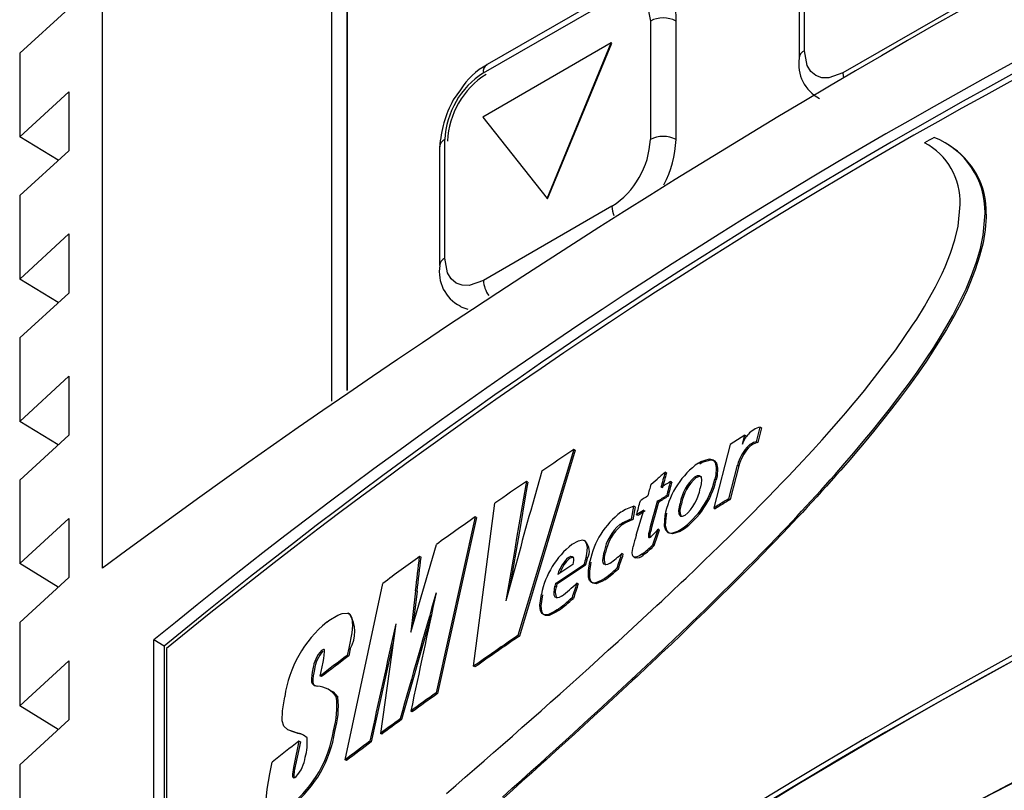
# Model space of a CAD drawing. Units: inches. Extents: x 0.2 to 10.9, y -1.6 to 8.5.
# Drawn here: x 8.2 to 8.3, y 6.6 to 6.7 of the extents above; entities that cross this region are included whole.
import ezdxf

# ---------------------------------------------------------------- set-up
doc = ezdxf.new("R2010")
doc.units = ezdxf.units.IN
doc.header["$MEASUREMENT"] = 0

msp = doc.modelspace()

# ---------------------------------------------------------------- linework, layer by layer
at = {"color": 7, "linetype": 'Continuous', "lineweight": 25}
for p, q in [((8.225425033603726, 6.643254878163085), (8.225425033603726, 6.677750218929225)), ((8.232428175221354, 6.67370703719196), (8.232428175221354, 6.648362234866168)), ((8.232899575997916, 6.67160212758213), (8.232899575997916, 6.648688104879468)), ((8.232915285446069, 6.648698925495208), (8.232915285446069, 6.671593053909172)), ((8.246900292482666, 6.659089532573138), (8.246900292482666, 6.662718584575947)), ((8.246737566066198, 6.662491820973317), (8.246737566066198, 6.658862742896737)), ((8.241122813743113, 6.660932140027921), (8.23719444786467, 6.658664347558987)), ((8.237079358231233, 6.658409997904663), (8.24100773714656, 6.660677790373598)), ((8.25200716682095, 6.660676747422683), (8.24807880094251, 6.658408954953749)), ((8.224393294411355, 6.660382270231916), (8.222889163639053, 6.659010424746258)), ((8.242186245606405, 6.659997238827979), (8.242186245606405, 6.656368160751399)), ((8.242971913567338, 6.656368160751399), (8.242971913567338, 6.659997238827979)), ((8.240992014661522, 6.659325969545502), (8.23706364878308, 6.657058151002794)), ((8.239027838240744, 6.654562995234456), (8.240992014661522, 6.659325969545502)), ((8.239043547688897, 6.654553921561497), (8.24100773714656, 6.659316895872545)), ((8.24100773714656, 6.659316895872545), (8.240992014661522, 6.659325969545502)), ((8.222889163639053, 6.659010424746258), (8.222889163639053, 6.656454230275635)), ((8.222889163639053, 6.656454230275635), (8.224393294411355, 6.657834940844067)), ((8.224393294411355, 6.657834940844067), (8.224393294411355, 6.65602737654002)), ((8.236378521290323, 6.657891103750825), (8.236157663397249, 6.657581190886519)), ((8.23706364878308, 6.657058151002794), (8.239027838240744, 6.654562995234456)), ((8.224069797111385, 6.655736341087271), (8.222889163639053, 6.656454230275635)), ((8.235900849771388, 6.652739682371595), (8.235900849771388, 6.656368760448175)), ((8.224393294411355, 6.65602737654002), (8.222889163639053, 6.654655531054362)), ((8.235738136391808, 6.656141970771772), (8.235738136391808, 6.652512892695192)), ((8.222889163639053, 6.654655531054362), (8.222889163639053, 6.652099336583739)), ((8.239027838240744, 6.654562995234456), (8.239043547688897, 6.654553921561497)), ((8.24100773714656, 6.654326923294912), (8.237079358231233, 6.652059130825978)), ((8.252466078260307, 6.65409051239632), (8.25242804966258, 6.654113900570583)), ((8.222889163639053, 6.652099336583739), (8.224393294411355, 6.653480047152171)), ((8.224393294411355, 6.653480047152171), (8.224393294411355, 6.651672482848123)), ((8.224069797111385, 6.651381447395376), (8.222889163639053, 6.652099336583739)), ((8.224393294411355, 6.651672482848123), (8.222889163639053, 6.650300637362466)), ((8.222889163639053, 6.650300637362466), (8.222889163639053, 6.647744468965616)), ((8.222889163639053, 6.647744468965616), (8.224393294411355, 6.649125179534048)), ((8.224393294411355, 6.649125179534048), (8.224393294411355, 6.647317615229999)), ((8.224069797111385, 6.647026579777251), (8.222889163639053, 6.647744468965616)), ((8.2454307224963, 6.647117733687197), (8.245548041437319, 6.647570687269452)), ((8.24558820808442, 6.647548524562516), (8.245470928254063, 6.647095597054031)), ((8.245548041437319, 6.647570687269452), (8.24558820808442, 6.647548524562516)), ((8.224393294411355, 6.647317615229999), (8.222889163639053, 6.645945769744343)), ((8.245072768705487, 6.64731980542692), (8.244625029877804, 6.647034219392701)), ((8.24500286492043, 6.647048690336644), (8.245072768705487, 6.64731980542692)), ((8.245113091795227, 6.647297747015075), (8.245095140002608, 6.647228103967745)), ((8.239843230302746, 6.646880749165603), (8.238135815360282, 6.641191373704568)), ((8.239885183003292, 6.646859707630898), (8.238178302573171, 6.641170697202684)), ((8.239885183003292, 6.646859707630898), (8.239843230302746, 6.646880749165603)), ((8.244625029877804, 6.647034219392701), (8.244127776955446, 6.645093079150253)), ((8.245141825092928, 6.646942361490889), (8.24518213514578, 6.64692027700527)), ((8.2454307224963, 6.647117733687197), (8.245470928254063, 6.647095597054031)), ((8.244590429981209, 6.645378248004106), (8.244855196107792, 6.646408266327469)), ((8.244895597418852, 6.646386260063168), (8.2446308964767, 6.645356267813579)), ((8.244855196107792, 6.646408266327469), (8.244895597418852, 6.646386260063168)), ((8.238861278979666, 6.646221838851464), (8.238575601687241, 6.645199147258277)), ((8.242215383047585, 6.645824031298823), (8.242391850342353, 6.645978075148926)), ((8.242680069827632, 6.646167162149761), (8.242638990598477, 6.646188751233695)), ((8.243550881693864, 6.646046857761751), (8.243591674111515, 6.646025112235178)), ((8.244202686904895, 6.64595184493342), (8.244162077003653, 6.645973720828856)), ((8.222889163639053, 6.645945769744343), (8.222889163639053, 6.643389575273718)), ((8.238437501949248, 6.645884313861693), (8.23839509295768, 6.645905042511123)), ((8.242840214940584, 6.645880819976129), (8.242799174822089, 6.645902461207609)), ((8.242688635062018, 6.645474512373532), (8.242729701254284, 6.645452923289599)), ((8.244590429981209, 6.645378248004106), (8.2446308964767, 6.645356267813579)), ((8.236775155523187, 6.640247216315259), (8.237427521320335, 6.645239092278311)), ((8.241609585008778, 6.644754589430884), (8.241681261810392, 6.645147104007634)), ((8.241722653924818, 6.645125723513883), (8.241651003196978, 6.644733208937133)), ((8.241722653924818, 6.645125723513883), (8.241681261810392, 6.645147104007634)), ((8.242434924215129, 6.64526563537909), (8.242393766764657, 6.645287198389251)), ((8.243138016537392, 6.645213044579216), (8.243097080713989, 6.645234737958242)), ((8.244127776955446, 6.645093079150253), (8.244168386856687, 6.645071203254816)), ((8.222889163639053, 6.643389575273718), (8.224393294411355, 6.644770285842152)), ((8.224393294411355, 6.644770285842152), (8.224393294411355, 6.642962721538103)), ((8.236826742482805, 6.644819773863054), (8.235633059087153, 6.639436582716804)), ((8.236869646876059, 6.644799384172671), (8.235676328513225, 6.639416479837923)), ((8.236869646876059, 6.644799384172671), (8.236826742482805, 6.644819773863054)), ((8.241651003196978, 6.644733208937133), (8.241609585008778, 6.644754589430884)), ((8.241755663321268, 6.644259657074312), (8.24198336557972, 6.645024896234204)), ((8.241805803186493, 6.644862821662058), (8.24176443714584, 6.644884228229583)), ((8.24308739430737, 6.644861856932462), (8.243127039479013, 6.644840867545304)), ((8.24129877259931, 6.6445648766595), (8.241257263152903, 6.644586178931933)), ((8.242197235701669, 6.644386897085905), (8.24215598699299, 6.644408381874748)), ((8.242466017189274, 6.644420427957813), (8.24242487277569, 6.644441990967975)), ((8.243174728409588, 6.644421470908728), (8.243133792586187, 6.644443164287754)), ((8.234852749286542, 6.641291184107105), (8.235638821390955, 6.643977069523973)), ((8.240203465548687, 6.644072238794939), (8.240161121741549, 6.644093567141145)), ((8.242307579908443, 6.643944738045616), (8.242266370310427, 6.643966248908232)), ((8.23517061465157, 6.643588413865607), (8.235127175745975, 6.643608412449397)), ((8.239680047595254, 6.643577958282687), (8.239722065480231, 6.643556968895529)), ((8.240267620066827, 6.643561766469738), (8.24022578469826, 6.643582860151986)), ((8.240817255198877, 6.643732184649199), (8.240775576272947, 6.643753408700314)), ((8.241357647178445, 6.643678394455773), (8.241316150768926, 6.64369972280198)), ((8.241679084650356, 6.643593081070951), (8.241720985203354, 6.64357143983947)), ((8.241966547996222, 6.643653728666641), (8.24192524714, 6.643675161307939)), ((8.224069797111385, 6.642671686085355), (8.222889163639053, 6.643389575273718)), ((8.239287311391436, 6.6427781192262), (8.240158488290488, 6.643360320500562)), ((8.240200349732829, 6.643339226818312), (8.239329446608389, 6.642757208060361)), ((8.239809556025088, 6.643364570525539), (8.239355520381258, 6.64306253194064)), ((8.240200349732829, 6.643339226818312), (8.240158488290488, 6.643360320500562)), ((8.241208818082915, 6.64323592253021), (8.241167269525851, 6.643257224802642)), ((8.224393294411355, 6.642962721538103), (8.222889163639053, 6.641590876052446)), ((8.232845877062694, 6.637384759308532), (8.234001870819666, 6.642785185218647)), ((8.239310816897676, 6.642679925397581), (8.239268681680722, 6.642700810489648)), ((8.239329446608389, 6.642757208060361), (8.239287311391436, 6.6427781192262)), ((8.239980795528396, 6.642774703561955), (8.239938855864738, 6.642795745096659)), ((8.240796461365013, 6.642895060097511), (8.240754795475972, 6.642916258074854)), ((8.235004824566794, 6.642562436977039), (8.234852749286542, 6.641291184107105)), ((8.235048302583051, 6.642542464467023), (8.23493037090837, 6.641556406524715)), ((8.235048302583051, 6.642542464467023), (8.235004824566794, 6.642562436977039)), ((8.239832057691073, 6.642327642652367), (8.239790091953642, 6.642348658113297)), ((8.23298294688666, 6.641853725756725), (8.232938256439965, 6.641873489676558)), ((8.235483252225142, 6.641802334350402), (8.234575285232571, 6.638618726683265)), ((8.239373028919738, 6.641951293814795), (8.239330919776558, 6.641972204980634)), ((8.222889163639053, 6.641590876052446), (8.222889163639053, 6.639034681581823)), ((8.234396223597402, 6.64154881905681), (8.233925735402893, 6.638192524791971)), ((8.238135815360282, 6.641191373704568), (8.238178302573171, 6.641170697202684)), ((8.226993201562191, 6.622726970710631), (8.226993201562191, 6.641053782405145)), ((8.227313126755275, 6.640869075798151), (8.226993201562191, 6.641053782405145)), ((8.227313126755275, 6.640869075798151), (8.227313126755275, 6.622997564325451)), ((8.234311601167562, 6.64094643668225), (8.23364824527515, 6.637934185850399)), ((8.227378676220265, 6.640789550790905), (8.227378676220265, 6.623188580785479)), ((8.232957955175365, 6.640800762513239), (8.232911348306365, 6.640582968288475)), ((8.232911348306365, 6.640582968288475), (8.232955478166943, 6.640563491180142)), ((8.233002071999058, 6.640781259331133), (8.232955478166943, 6.640563491180142)), ((8.232957955175365, 6.640800762513239), (8.233002071999058, 6.640781259331133)), ((8.222889163639053, 6.639034681581823), (8.224393294411355, 6.640415418224028)), ((8.224393294411355, 6.640415418224028), (8.224393294411355, 6.638607827846207)), ((8.232080442349506, 6.639950731443981), (8.232170292570808, 6.6403781588026)), ((8.236818085990212, 6.640226852698649), (8.236775155523187, 6.640247216315259)), ((8.232124832947813, 6.639931462925832), (8.232080442349506, 6.639950731443981)), ((8.231859649640862, 6.639755882139341), (8.231815167784351, 6.639775098509944)), ((8.235633059087153, 6.639436582716804), (8.235676328513225, 6.639416479837923)), ((8.224069797111385, 6.638316818467231), (8.222889163639053, 6.639034681581823)), ((8.232621955501306, 6.639301937753716), (8.232577721345637, 6.639321336640729)), ((8.234900086221185, 6.638855763352406), (8.234856569094267, 6.638875683714875)), ((8.224393294411355, 6.638607827846207), (8.222889163639053, 6.63723598236055)), ((8.234531663810564, 6.638638594898191), (8.234575285232571, 6.638618726683265)), ((8.231403163062383, 6.638193202710065), (8.231358550837006, 6.638212314785577)), ((8.232533526300628, 6.638257396338866), (8.232489266071184, 6.638276769152107)), ((8.233969552378197, 6.638172813019683), (8.233925735402893, 6.638192524791971)), ((8.231432952347884, 6.637956609295065), (8.231287265141987, 6.637255381247563)), ((8.231477538499488, 6.637937471145779), (8.231331903441136, 6.637236295245824)), ((8.231477538499488, 6.637937471145779), (8.231432952347884, 6.637956609295065)), ((8.233604324004753, 6.63795384547514), (8.23364824527515, 6.637934185850399)), ((8.222889163639053, 6.63723598236055), (8.222889163639053, 6.634679813963699)), ((8.23054244174625, 6.636954307392261), (8.23061727347438, 6.637317801859808)), ((8.232890032997046, 6.637365308273973), (8.232845877062694, 6.637384759308532))]:
    msp.add_line(p, q, dxfattribs=at)
at = {"color": 7, "linetype": 'Continuous', "lineweight": 25, "flags": 128}
for points in [[(8.24100773714656, 6.660677790373598), (8.241441539542645, 6.660832668584431), (8.241654744783384, 6.660828236043044), (8.241841067964296, 6.660760261717177), (8.241992882506818, 6.660633073853131), (8.24210350048821, 6.660450401000419), (8.242186245606405, 6.659997238827979)], [(8.24807880094251, 6.658408954953749), (8.247644998546425, 6.658254076742915), (8.2474317802688, 6.658258535358075), (8.247245470124774, 6.658326483610168), (8.247093655582253, 6.658453671474216), (8.246983037600861, 6.658636344326927), (8.246900292482666, 6.659089532573138)], [(8.24807880094251, 6.658408954953749), (8.248086349299754, 6.658316106248567), (8.248098121608205, 6.658257283816977)], [(8.235951315558776, 6.636353385148981), (8.236237071072516, 6.636601581392908), (8.2365235566519, 6.636850898809067), (8.236810785333809, 6.637101337397461), (8.237098718007587, 6.637352923231862), (8.237387367710118, 6.637605604164721), (8.23767670836763, 6.63785945841736), (8.237966726943236, 6.638114485989779), (8.238257423436938, 6.638370739029521), (8.238548758738075, 6.638628243610362), (8.23884071980976, 6.638887051879846), (8.239133293615106, 6.639147189911746), (8.23942646711723, 6.639408709853609), (8.239720201205472, 6.639671611705433), (8.240014495879828, 6.639935999762311), (8.240309325066528, 6.640201821876697), (8.240604649654914, 6.64046918234368), (8.240900469644984, 6.640738107237038), (8.241196745926077, 6.641008596556766), (8.241493452424425, 6.641280702450412), (8.241790563066251, 6.641554450991749), (8.242088064814672, 6.641829894328324), (8.242385905522138, 6.642107084607678), (8.24253494320785, 6.642246370702338), (8.242833201095682, 6.642526376949164), (8.243131706684357, 6.642808364802726), (8.243281018144684, 6.642950127905808), (8.243579745360428, 6.643235296759661), (8.243878563834377, 6.643522681884209), (8.244027979589795, 6.643667208807213), (8.244326811100631, 6.643958113891098), (8.244625577427035, 6.644251417762085), (8.244774901924249, 6.644399021390289), (8.24507342054981, 6.644696158105888), (8.245371691474528, 6.644995928272548), (8.245520703086466, 6.645146817196133), (8.245818452535728, 6.645450680945132), (8.245967151262393, 6.645603681844319), (8.246264144572242, 6.645911873839615), (8.246412387007881, 6.646067143157041), (8.246560420853337, 6.646223272908972), (8.246855771515495, 6.646538218011441), (8.247003010110877, 6.646697085509523), (8.247149935820987, 6.646856943810975), (8.247442692142744, 6.647179815340394), (8.247588444533074, 6.647342828568362), (8.24773374063238, 6.647506989042337), (8.248022807515277, 6.647838777802078), (8.248166487040663, 6.648006432161617), (8.248309540795502, 6.648175338062253), (8.248593614550893, 6.648516904486819), (8.248734530256359, 6.648689591084521), (8.248874624637974, 6.648863581370867), (8.249152206023924, 6.649215525157034), (8.249425641679986, 6.649573153025687), (8.249694032060999, 6.649936934304735), (8.249956321179162, 6.650307260100774), (8.250211426972898, 6.650684365077758), (8.250335759758817, 6.650875511906651), (8.250576564088137, 6.651263620015786), (8.250692175197033, 6.651460581296028), (8.250911859770328, 6.651860605119364), (8.251014825099382, 6.652063276555864), (8.25111254960009, 6.652267590640053), (8.251204472686336, 6.652473286634207), (8.251368802639833, 6.652887911770347), (8.251503082570101, 6.653303162677037), (8.251602032538134, 6.653714111411204), (8.251671414847735, 6.654377584635593)], [(8.237660021152996, 6.63624645660645), (8.237949296626075, 6.636504613031613), (8.23823921090659, 6.6367639949241), (8.238529750957653, 6.637024654431458), (8.23882090374238, 6.637286591553685), (8.239112643186996, 6.637549832364557), (8.2394049692915, 6.63781445508539), (8.23969782990835, 6.638080433642413), (8.239991238074431, 6.638347846256944), (8.240285167715966, 6.638616666855209), (8.2405795797223, 6.638886973658527), (8.240874461056547, 6.639158792740673), (8.241169785644933, 6.63943209802787), (8.241465540450571, 6.639706967741441), (8.241613574296027, 6.639845002295003), (8.241909902724666, 6.640122270795677), (8.24220658314924, 6.640401208017815), (8.24235504721195, 6.640541328473205), (8.242652170890663, 6.640822925220175), (8.242949529233332, 6.641106399278793), (8.243098293144428, 6.641248840299967), (8.243395938298598, 6.641535234621146), (8.243693713821633, 6.641823636622835), (8.243842634175365, 6.641968606799979), (8.244140500956606, 6.642260189801958), (8.244438380774731, 6.642553936927084), (8.244587288091578, 6.642701670924152), (8.244885050577727, 6.642998807639751), (8.245182669658124, 6.64329829099491), (8.245331394458562, 6.643448919180766), (8.245628674579912, 6.643752026790352), (8.245777190790166, 6.643904506214082), (8.246073897288513, 6.644211498815825), (8.246222061502834, 6.644366038067611), (8.246370069274517, 6.644521307385038), (8.246665563342425, 6.644834166585677), (8.24681301052799, 6.644991782542661), (8.247107174833484, 6.6453095436126), (8.247253852842752, 6.645469688725552), (8.24740023100363, 6.645630746420555), (8.24769202259579, 6.645955599556713), (8.247837357805755, 6.646119421071641), (8.248126841869018, 6.646449984364057), (8.248270912500997, 6.646616752215317), (8.248414500768181, 6.646784510869948), (8.248700125913059, 6.64712313095818), (8.248983456565925, 6.647465974997616), (8.249264062509527, 6.647813329799759), (8.249541422268406, 6.648165534323654), (8.249814975256447, 6.648522901454578), (8.250084108739985, 6.648885665856485), (8.250348079616499, 6.649254088267105), (8.250605844935068, 6.649628507645485), (8.250856244412802, 6.650009158655579), (8.251098052582376, 6.65039614559248), (8.2513296267961, 6.650789416308643), (8.251440779289833, 6.650988411343168), (8.251548385750459, 6.651188970804066), (8.251751435256665, 6.651594783004978), (8.251845874461992, 6.651799540343307), (8.25193500765454, 6.652005340632551), (8.252018326395739, 6.652211923134982), (8.2521656823231, 6.652626496123577), (8.252284096362578, 6.653039478612027), (8.25236977478022, 6.653446568427809), (8.25242804966258, 6.654113900570583)], [(8.252466078260307, 6.65409051239632), (8.252465204788917, 6.653996881477953), (8.252435272097665, 6.653608799442591), (8.252366254820883, 6.653206246463288), (8.252262559426189, 6.652795375950441), (8.252128253422148, 6.6523810376258), (8.251966908915643, 6.651967064333982), (8.25187739765339, 6.651761316192284), (8.251682874270909, 6.65135294876163), (8.251578931175374, 6.651150981316999), (8.251471077013907, 6.650950526151192), (8.25124506955069, 6.650554204803604), (8.251127711499013, 6.650358521138232), (8.250885590444165, 6.649971768865287), (8.250634917191816, 6.649591300371602), (8.250376930246176, 6.649217089583406), (8.250112776853253, 6.648848849689196), (8.249843486927077, 6.648486293877472), (8.249569803570171, 6.648129083189186), (8.249292326479313, 6.647777035107927), (8.24901162927751, 6.647429810674649), (8.248728220403324, 6.64708712307785), (8.248442530074012, 6.646748633358483), (8.24829891573306, 6.646580926851398), (8.248010252993641, 6.646248512321108), (8.247865282816496, 6.64608377822413), (8.24757416914243, 6.645757178145191), (8.247428090829938, 6.645595286089455), (8.247281699632174, 6.645434306615771), (8.246988017691478, 6.645114955045688), (8.24684080516987, 6.644956556875518), (8.246693357984302, 6.644798993066078), (8.24639783784262, 6.644486212086758), (8.246249830070937, 6.644330994916878), (8.24595334519966, 6.644022698626491), (8.245804933284496, 6.643869593432211), (8.245656417074244, 6.643717140082256), (8.245359136952892, 6.643414136767761), (8.245061622167587, 6.64311353224037), (8.244912793072059, 6.642964129521838), (8.244615043622797, 6.642667044953784), (8.24431720291533, 6.64237222880397), (8.244019323097204, 6.642079654998622), (8.24387040274347, 6.641934163346021), (8.243572588109776, 6.641644796614735), (8.24327489080806, 6.641357463637735), (8.243126087786305, 6.641214553288648), (8.242828638185431, 6.640930192721753), (8.242531397174739, 6.640647735540279), (8.242382880964485, 6.640507197904522), (8.242086057134161, 6.640227426321651), (8.241789572262883, 6.639949401681564), (8.241641460196108, 6.639811002095183), (8.24134552287406, 6.6395353762422), (8.24105000273238, 6.639261340889361), (8.24075491280795, 6.638988843889122), (8.240460292211433, 6.638717833093935), (8.240166153979711, 6.638448308503802), (8.239872511149677, 6.638180244044951), (8.239579402831986, 6.637913613643606), (8.239286829026637, 6.637648365152224), (8.238994828844293, 6.63738447249703), (8.23884905038019, 6.637253034608005), (8.238557923669237, 6.636991149633322), (8.238267422728832, 6.636730542273511), (8.23797753452209, 6.636471212528569), (8.23768829815967, 6.63621308217718)], [(8.237079358231233, 6.652059130825978), (8.236645555835148, 6.651904252615144), (8.23643235059441, 6.65190868515653), (8.236246027413497, 6.651976633408625), (8.236094212870976, 6.652103847346446), (8.235983594889584, 6.652286520199156), (8.235900849771388, 6.652739682371595)], [(8.280325643831636, 6.648541127021812), (8.274077533491822, 6.646221317376008), (8.268004860532747, 6.643748063576876), (8.262118302164401, 6.64112574601826), (8.25642818360084, 6.638358953684184), (8.250944491097073, 6.635452536296404), (8.245676858912171, 6.632411578240625), (8.240634530198621, 6.629241476787834), (8.235826370039192, 6.625947759577876), (8.2312608263363, 6.622536188914559), (8.226945890701321, 6.619012813913183), (8.222889163639053, 6.615383761910376)], [(8.28036131275292, 6.648571502967203), (8.270147329412392, 6.644662992266801), (8.260383979088338, 6.640322778109028), (8.251211590826328, 6.63561325503236), (8.24258600869201, 6.630511738854399), (8.237244848467624, 6.626958561530636), (8.232190265080824, 6.623262734595515), (8.227393955451165, 6.619398653604078), (8.222910113915551, 6.615405637805812)], [(8.245072768705487, 6.64731980542692), (8.2450828462187, 6.647314277787072), (8.2450929367688, 6.647308776220997), (8.245113091795227, 6.647297747015075)], [(8.24365490301072, 6.646469722210117), (8.243731859751339, 6.646512926451759), (8.243997056095175, 6.646593546557465), (8.24409986498159, 6.646568906842106), (8.244170955123316, 6.646485835801749), (8.244205098728886, 6.646335442279849), (8.244186482055058, 6.646090844216578), (8.244162077003653, 6.645973720828856)], [(8.243695682391484, 6.646447950609773), (8.243772626095216, 6.646491154851415), (8.244037600811984, 6.646571696735803), (8.244140409698401, 6.646547083094216), (8.24421151287701, 6.646464064201406), (8.244245682556354, 6.646313696753277), (8.244227104993184, 6.646069124763779), (8.244202686904895, 6.64595184493342)], [(8.243550881693864, 6.646046857761751), (8.243627564659867, 6.646083178527355), (8.243676413873334, 6.646087950027789), (8.243715146462929, 6.646067690706271), (8.243741767785027, 6.646027145989462), (8.24375520881494, 6.64595838945041), (8.24374329310074, 6.645829558938671), (8.24371551149575, 6.645702605738579)], [(8.243591674111515, 6.646025112235178), (8.243668357077519, 6.646061380853237), (8.243717193254101, 6.646066152353672), (8.243755886733036, 6.646045893032154), (8.24375798567175, 6.646042685958092)], [(8.23839509295768, 6.645905042511123), (8.238377480124106, 6.645803198354303), (8.238307041826705, 6.645395769579473), (8.238166087010583, 6.644580729513404), (8.238095557454976, 6.644173144295937), (8.238025014862483, 6.643765506930925), (8.237954433159329, 6.643357791344594), (8.237883812345517, 6.642950023610716), (8.237762308563955, 6.642248691268122)], [(8.238437501949248, 6.645884313861693), (8.238419902152563, 6.645782469704872), (8.238349476892047, 6.645375040930043), (8.238208561186584, 6.644560053011519), (8.23813805770475, 6.644152467794052), (8.238067528149143, 6.64374483042904), (8.237996972519763, 6.643337114842709), (8.237926377779724, 6.642929373182605), (8.237887945038517, 6.642707511449275)], [(8.243237435833336, 6.644866237326304), (8.243161287379674, 6.644834688061134), (8.243119947412794, 6.644835704938276), (8.243088750143558, 6.644858780227264), (8.24306326303058, 6.644916429339074), (8.243057279099707, 6.645015196790697), (8.243097080713989, 6.645234737958242)], [(8.24265437412447, 6.644960650457858), (8.242633202220901, 6.644858258751807), (8.242614259624913, 6.644545947100398), (8.242648325009164, 6.644421966310412), (8.24272215289704, 6.644344996532908), (8.24284063212095, 6.644325597645894), (8.243028467580688, 6.644384420077483), (8.243133792586187, 6.644443164287754)], [(8.243174728409588, 6.644421470908728), (8.243098162775564, 6.644377536601446), (8.242867318627479, 6.644303148127455), (8.242763271236852, 6.644323355301427), (8.242689000094838, 6.64440121158721), (8.2426533833211, 6.644542740026336), (8.242666224654238, 6.644789606507846), (8.242695453353623, 6.644939061373924)], [(8.24215598699299, 6.644408381874748), (8.242134215392648, 6.644305755504742), (8.24212542853119, 6.644233896186718), (8.242126445408333, 6.644211733479781), (8.242131112613675, 6.644198149044117), (8.242140316655497, 6.644190431207348), (8.242157225497204, 6.644188840707203), (8.242180131306666, 6.644196376027562)], [(8.24022578469826, 6.643582860151986), (8.240246174388643, 6.643685408300676), (8.240261740431045, 6.643881404851322), (8.240237126789458, 6.64400741939559), (8.240189633412179, 6.6440766974101), (8.240117369950678, 6.6441038923552), (8.239981551667809, 6.644080347738301), (8.239786337330349, 6.643976913081335)], [(8.24192524714, 6.643675161307939), (8.241849515866706, 6.643630392639925), (8.241741961553627, 6.643588726750882), (8.241691365397378, 6.643588752824655), (8.24165797793122, 6.643609142515038), (8.241637379650655, 6.643648566059613), (8.241627106584145, 6.643731793542607), (8.241656100619574, 6.64391540505114)], [(8.239680047595254, 6.643577958282687), (8.239753914593788, 6.6436138879417), (8.239790313580713, 6.6436123495891), (8.239817938743066, 6.643591647013443), (8.239832435760778, 6.643552197395095), (8.239832135912392, 6.643487143331789), (8.239809556025088, 6.643364570525539)], [(8.239722065480231, 6.643556968895529), (8.239795932478765, 6.643592872480768), (8.239832305391914, 6.643591334128168), (8.239844273253661, 6.643582364750302)], [(8.240952682375152, 6.643403576889749), (8.240877811536361, 6.643364022976308), (8.24081943235891, 6.64335294162284), (8.240772264903793, 6.643372966280402), (8.240743375163456, 6.643418438940284), (8.240734640449546, 6.643481746060806), (8.240761196587211, 6.643686659841773), (8.240775576272947, 6.643753408700314)], [(8.240754795475972, 6.642916258074854), (8.240679885526523, 6.642869898906694), (8.240488477959902, 6.642796057981933), (8.240387363868722, 6.642812927712979), (8.24032452607611, 6.642872010882297), (8.240291972970684, 6.642971143366739), (8.240290147806585, 6.643180359320229), (8.240337158819065, 6.643452725951605)], [(8.240796461365013, 6.642895060097511), (8.240721564452452, 6.64284867485558), (8.240530326365354, 6.642774912152138), (8.240429212274174, 6.642791781883183), (8.240366361444677, 6.642850865052501), (8.240333795302366, 6.642949997536943), (8.240331970138264, 6.643159213490434), (8.240378968113859, 6.643431606195581)], [(8.239466685911879, 6.642391366953255), (8.239393001429756, 6.642352047703771), (8.239323332308652, 6.64234031450598), (8.239273922509069, 6.64236550177057), (8.239245449949097, 6.642420048103409), (8.239238722915697, 6.642509116111525), (8.239268681680722, 6.642700810489648)], [(8.239330919776558, 6.641972204980634), (8.239257052778024, 6.641925063599291), (8.239047719492556, 6.641827391246128), (8.23893861378999, 6.641823245516242), (8.23886795386552, 6.641862616913273), (8.238824749623879, 6.641945635806083), (8.238805455031956, 6.642118139887375), (8.238852700708392, 6.642455221623008)], [(8.239373028919738, 6.641951293814795), (8.239299174958091, 6.64190415243345), (8.239089906857055, 6.641806532227833), (8.238980853302037, 6.641802412571721), (8.23891020641445, 6.641841810042524), (8.238867015209697, 6.641924828935334), (8.23884773365466, 6.642097411237946), (8.238894966294211, 6.642434414752259)], [(8.232284287105786, 6.641601123045183), (8.23235262646447, 6.641650793582496), (8.23262552760819, 6.641814536876105), (8.232758099706336, 6.64186558932338), (8.23292252091804, 6.641878104734356), (8.233002045925284, 6.641829268557775), (8.233049174269743, 6.641725599236853), (8.233068351529687, 6.641499878585138), (8.23304900479022, 6.641274027564558), (8.232957955175365, 6.640800762513239)], [(8.232170292570808, 6.6403781588026), (8.232192442240859, 6.640482662484253), (8.232220132587644, 6.640686272576577), (8.232218763714569, 6.640722619415953), (8.232211906312305, 6.640747180909996), (8.23220132036052, 6.640758053673281), (8.232182703686693, 6.640760087427565), (8.232144609904534, 6.640744834270437), (8.232124128955947, 6.64073140627741)], [(8.231815167784351, 6.639775098509944), (8.231834371118067, 6.639716588963629), (8.231884784757908, 6.6396689521806), (8.231998688034679, 6.639638654456528)], [(8.23237752691756, 6.639522547945949), (8.23248551144789, 6.639470165736258), (8.232621955501306, 6.639301937753716)], [(8.231358550837006, 6.638212314785577), (8.23130498227065, 6.638226968245929), (8.231098556210858, 6.63830453772021), (8.23097538370783, 6.638419418763466), (8.230925530654108, 6.638579563876418), (8.230928424842896, 6.638883975174648), (8.230997950558248, 6.639316669435385)], [(8.231403163062383, 6.638193202710065), (8.231349607532913, 6.638207856170418), (8.231192200166111, 6.638267095782372)], [(8.23158029523836, 6.638137326614811), (8.231498201964486, 6.638166659609287), (8.231403163062383, 6.638193202710065)], [(8.231287265141987, 6.637255381247563), (8.231264880807979, 6.637150616828181), (8.231235417444639, 6.636945416235713), (8.23123768586288, 6.636876685770434), (8.231244856150418, 6.636852541456759), (8.231255859282568, 6.636839947824464), (8.231271360140537, 6.636837053635675), (8.231304147909919, 6.636848317505553), (8.231347586815515, 6.636876216442522)], [(8.231186855042674, 6.636003788002371), (8.231119506487357, 6.635953204883007), (8.230851807061324, 6.635793763761922), (8.230724749566141, 6.635754548807529), (8.230532286011718, 6.635779996809847), (8.230461991120066, 6.635868308678551), (8.230430181117168, 6.636010801847273), (8.230426543825853, 6.636174571214654), (8.230456867623698, 6.636487378267747), (8.23054244174625, 6.636954307392261)]]:
    msp.add_lwpolyline(points, dxfattribs=at)
at = {"color": 7, "linetype": 'Continuous', "lineweight": 25}
for centre, radius, start, end in [((8.380165123789228, 6.434018388886255), 0.2602391284098348, 113.5100106857524, 126.4846437517949), ((8.333115469636818, 6.511515547676114), 0.1674577261221968, 110.6690718525768, 129.3255374563939), ((8.332538519339236, 6.512853737169575), 0.16571152696369, 110.6836344729153, 129.4193457652514), ((8.332858994755263, 6.51172090458466), 0.1666877710924153, 110.7375156707955, 129.2571367400199), ((8.24185870909412, 6.660106606971921), 0.001118564075098345, 354.388912710033, 54.19959158030773), ((8.242579079586871, 6.659238945796539), 0.0008540063569670421, 62.61356827833919, 117.3864317216609), ((8.247015915326212, 6.658834653588979), 0.0002798784352469781, 114.4008591975759, 173.9823823007852), ((8.238160950976306, 6.656815795415342), 0.002081668465878605, 117.6393292801413, 148.8981615557593), ((8.237303702382288, 6.658461698384131), 0.0002302243203704336, 118.3304974879223, 192.9773395016385), ((8.247902475334126, 6.658671956366501), 0.001176104325839757, 170.5947586443758, 242.7003964431451), ((8.238456198594532, 6.65625425444921), 0.002557913061802804, 122.5657483797841, 177.4342741515667), ((8.238534681058457, 6.656208938537021), 0.00255781995466117, 122.5646657077528, 177.4353568235565), ((8.239111738736149, 6.65594995519028), 0.003374535672442061, 151.0925901331512, 176.7100959072993), ((8.236016128412789, 6.656114286881037), 0.0002793670731056105, 114.3709215897764, 174.3129388627699), ((8.239630963496417, 6.656482628233523), 0.002557844691549516, 302.5649533629286, 357.4350691684323), ((8.242579079586871, 6.655609948072823), 0.0008539350105032414, 62.61108830439751, 117.3889116956024), ((8.239824148017536, 6.656469117954913), 0.0031493841165312, 331.9055565778283, 358.1630018460671), ((8.336251597995261, 6.502670680466502), 0.1758795530535855, 119.0434059639333, 119.1512630342716), ((8.249590191627522, 6.654439671653368), 0.002082149103721448, 358.2912599990726, 61.68839531357682), ((8.249979414994659, 6.654151344767961), 0.002448920947042908, 359.1239088046199, 68.75025834622129), ((8.25008492843783, 6.654156843867636), 0.00238207353815203, 358.4043294119962, 58.76103115277937), ((8.241751187738116, 6.654343990385766), 0.000743646466860352, 181.3150847665135, 204.114597757135), ((8.23601647261494, 6.652484803387432), 0.0002798784352527433, 114.4008591981938, 173.9823822999955), ((8.236903455966845, 6.652322318599712), 0.001176487296656406, 170.6083344727561, 242.6868206147641), ((8.237920666637754, 6.652096248661861), 0.0008421268126735332, 182.5262044945882, 216.2753877887755), ((8.236742177276072, 6.651931976065545), 0.0007649246657070025, 240.002874125644, 259.5169578561218), ((8.332531419324948, 6.494200450705991), 0.1663050863715303, 110.603835559577, 129.390773749392), ((8.332859076519025, 6.494119641392602), 0.1666880498511783, 110.7375094441915, 129.2570947298836), ((8.332910022613602, 6.494209775636326), 0.1664783355480632, 110.7374555590938, 129.2571655720004), ((8.245728061030482, 6.646866560010171), 0.0007267752411754067, 104.3412373308454, 138.1106074709884), ((8.245803197614316, 6.646769980892031), 0.0008474735249081585, 136.6414253421377, 160.799737388449), ((8.322638543985086, 6.522432608565564), 0.1494737557786113, 123.6358117706867, 124.0890986617768), ((8.246130914071836, 6.646067595135405), 0.00132042159361509, 138.509933330685, 165.0484690207267), ((8.246172448228306, 6.646045021925389), 0.001321662383620902, 138.5292189174735, 165.0373938369747), ((8.245528493053802, 6.646631030432961), 0.0004964263687577318, 101.3585872347841, 141.1602395894574), ((8.245564262439823, 6.646616338922101), 0.0004882618429212175, 101.020255307686, 141.5018083709681), ((8.24517339215676, 6.644376733555213), 0.002585809505009585, 125.9613493154707, 166.9491393078886), ((8.2584229335439, 6.627422600980041), 0.02452144470146623, 130.0667155690572, 130.8255189103725), ((8.260510237231939, 6.641057916773499), 0.01859319548899414, 163.9812288646034, 165.479702004428), ((8.260667165885428, 6.641005950619189), 0.01871292946215781, 163.9897142380929, 165.4784903540786), ((8.244457245217196, 6.645007546069489), 0.001379008205233449, 131.0910501177351, 170.5172761400255), ((8.24158493115523, 6.646594444603247), 0.002650844908351364, 305.7528278669976, 346.4578442447626), ((8.244498328783298, 6.644985863486651), 0.001379152150844737, 131.1018848028332, 170.5187297427833), ((8.241626139782031, 6.646572093203731), 0.00265015150381277, 305.7563536765441, 346.4648076850071), ((8.320744553397141, 6.525222083627567), 0.1461020540566097, 124.3081404463782, 124.7687759268156), ((8.234960826098602, 6.647733087152626), 0.007501539227316645, 342.3988868289213, 345.2567184382701), ((8.33948354479023, 6.493131129868868), 0.1807953181781756, 122.3284863696328, 122.4366554598404), ((8.265019904319155, 6.639934566157058), 0.02300818529819704, 164.9666408948755, 166.0673281207634), ((8.26487751833008, 6.639960984328813), 0.02281857126929532, 164.9637213146179, 166.0734119784474), ((8.242341602113111, 6.645933124258111), 0.001393113699434761, 310.0191961242101, 350.4754613754591), ((8.318026424205176, 6.526814173864886), 0.1408583466580536, 122.6120150703041, 122.72346360256), ((8.328436511564526, 6.510165088655288), 0.1601915680416811, 122.3631284165471, 122.4880746610922), ((8.317905040435093, 6.526806989481568), 0.1404570725528956, 122.3587865312063, 122.5012508527328), ((8.322511440813685, 6.518442660573446), 0.14894404078553, 121.5442078957068, 121.7532733466049), ((8.324614930776669, 6.515066575022581), 0.1528818164153974, 121.5455057864957, 121.7491200737203), ((9.017156885682162, 6.42899591479244), 0.8080424824944891, 164.4806267548372, 164.6976371437703), ((8.242199665638855, 6.643519730478631), 0.001707948222946614, 107.669405668247, 122.3804782163877), ((8.21037485649161, 6.653540072423209), 0.03256116417379315, 344.5835220011402, 345.3716637632455), ((8.282589843812644, 6.633939843508271), 0.04176705726817072, 164.2356237566267, 165.4845515697657), ((8.2825056411028, 6.633955456209648), 0.04163631233354802, 164.2379897347619, 165.4907028368475), ((8.243533031412966, 6.645016218146629), 0.0004413359225009912, 153.5140255914379, 203.2668268719054), ((8.318896698017788, 6.527870945930762), 0.1428723414669573, 125.0596247787765, 125.6437125664037), ((8.242770875456387, 6.642976741626975), 0.002479826152792519, 126.8117868519244, 168.9338250663207), ((8.242228845920787, 6.643006328195605), 0.001854697124579794, 109.5049253811491, 121.5908464013873), ((8.314891202516574, 6.531314197240221), 0.1350765551548866, 122.6667560628966, 122.777136484485), ((8.3148710197333, 6.531386970597078), 0.1349640494500421, 122.6663801500512, 122.7768126803522), ((8.242150746255064, 6.643513682211517), 0.00139590876104018, 129.7972414381584, 170.111284965599), ((8.242257809759613, 6.643454729613076), 0.001467030585750134, 130.8231769664221, 169.098160977035), ((8.242326311241326, 6.642867463191277), 0.001984199622754888, 109.8977603297057, 121.188848305064), ((8.249965102949849, 6.641698843998464), 0.008599573397835462, 162.675462438277, 165.063258241326), ((8.242791294845466, 6.644196947366274), 0.0006236883535200692, 162.2683832525911, 180.4860407180014), ((8.240893568483187, 6.645723106517107), 0.001996534469140333, 310.1205547457139, 320.0835668696553), ((8.126844098380223, 6.68268563694509), 0.1217435495928988, 341.4555317596521, 341.6915284190605), ((8.118990075326982, 6.685282132917364), 0.1300614745071788, 341.468277112448, 341.6891500000078), ((8.241387973143151, 6.641946963480799), 0.002585717049015849, 128.2735369570717, 168.6639141898291), ((8.239882775938451, 6.643769451467662), 0.0004373077423385264, 331.6460365575907, 43.249383765212), ((8.24031728637503, 6.645904940857597), 0.002749082512722548, 305.7965014508681, 315.1531506804849), ((8.240360508441412, 6.645881166677971), 0.002746059567076244, 305.7925641140085, 315.1570202051698), ((8.316559670583484, 6.531114083704666), 0.1388748545100535, 125.9000606637874, 126.4753026293428), ((7.469787388759871, 6.732602572085079), 0.7704965606627949, 353.2890883070323, 353.3673996172115), ((7.457561933638283, 6.73399091441517), 0.7828460084159836, 353.2916558091626, 353.3687295251234), ((8.240444267058525, 6.642736904787196), 0.001136398860577209, 132.2597129878536, 163.3488960161693), ((8.240412870294861, 6.642774775538092), 0.001043569710338117, 131.4497751091812, 161.375381939288), ((8.237592582249976, 6.644257700403013), 0.002718301767291501, 340.7236254756992, 345.6255445085918), ((8.237349316627526, 6.64432248775621), 0.003015823575664124, 340.9717703914935, 345.3897011650899), ((8.241182507986945, 6.643543091265634), 0.0004112978323552354, 152.6291480494903, 207.704742494318), ((8.23864101254844, 6.646611876301997), 0.00395436499407515, 305.7738091315859, 312.5709451067187), ((8.22691121397774, 6.648300059632764), 0.01512168320375518, 340.5196412625344, 342.2886835454932), ((8.226987034984825, 6.648265802933957), 0.01508505258078757, 340.5226173590216, 342.2957986659474), ((8.241773039909358, 6.643832097762347), 0.000263174683404249, 258.8205887721812, 317.3312040699099), ((8.238594804336925, 6.645949213446109), 0.003723490298737002, 305.4574709397696, 313.6993877406498), ((8.238638193029837, 6.645925869533674), 0.003720742942606985, 305.4550309680524, 313.700621910894), ((8.24298095980449, 6.641847131888148), 0.003809169991332038, 165.8532153317209, 167.0493663933579), ((8.239638412813875, 6.642523676295308), 0.0003629502256112881, 154.5008740443889, 211.3513195634002), ((8.24309952606638, 6.641807508282034), 0.003887856580240991, 165.8611045376779, 167.0326721904388), ((8.236714326921854, 6.646082996465253), 0.004604737610746444, 306.7070149052667, 314.4481356912638), ((8.342624885912109, 6.608379658846492), 0.1082999896568254, 161.4709906461187, 161.7202710481218), ((8.343410088504848, 6.60811534905024), 0.1090820310627626, 161.4739003941172, 161.7213763095886), ((9.252375135417441, 6.350362954881478), 1.057879093904301, 163.9692626453744, 164.1867123579069), ((10.03233867433764, 6.255610799460861), 1.837888432460573, 167.8479262260554, 167.9634605520332), ((8.236721532920601, 6.645623219539691), 0.004487628223737289, 305.5534624589025, 313.1398870239552), ((8.236765195535412, 6.645600151861871), 0.004484970457886392, 305.5533355701538, 313.1419959364391), ((8.232114113631084, 6.641298096447195), 0.001027419421557833, 329.7984092407673, 32.48959521668191), ((8.234586491903576, 6.638800407308037), 0.003625486942641603, 129.4204056706115, 171.813367373688), ((9.915558294018705, 6.269338287225722), 1.721872988065387, 167.5160524356252, 167.6385440373196), ((8.32052691097619, 6.521002017345348), 0.1457181320866873, 124.4310564361706, 125.0822508864158), ((8.320263604084154, 6.521421836400441), 0.1451819079210069, 124.4298098467116, 125.0831953694124), ((8.232852462345111, 6.640050806230423), 0.000996837975665436, 136.9403850650917, 173.322076418579), ((8.23289649194211, 6.640031767924854), 0.0009963909542427354, 136.9385868690144, 173.3308855534754), ((8.313718279688805, 6.533521784969476), 0.134133728543983, 127.0445335342548, 127.490522903101), ((8.314449559471086, 6.53259777263121), 0.1352696627828782, 127.0460314905203, 127.4881342296827), ((8.233662221104304, 6.639751055273059), 0.001847209799667637, 166.995558782319, 179.2542184976749), ((8.233706657958214, 6.639731936488392), 0.00184716353324937, 166.999163992301, 179.2572270171752), ((8.23197309736724, 6.639755055738518), 0.0001134507362636189, 179.5826408919175, 250.5686198816728), ((8.231949898706919, 6.63886266357469), 0.0007775231489793853, 36.15102198798623, 86.40234463222288), ((8.31614077168967, 6.527166450002906), 0.1381523596906173, 125.6439029062476, 126.0411664747872), ((8.318839003493242, 6.523470427502226), 0.1426867813151029, 125.650102902048, 126.0346182990925), ((8.229963419901134, 6.639016689943773), 0.00263199195528708, 343.6725937308646, 6.646746131583117), ((8.230006371845302, 6.638997355025925), 0.00263325815286422, 343.6798050590897, 6.642134369588402), ((8.31668406153002, 6.526410640758422), 0.1390831770612599, 126.2046380700955, 126.5145981688108), ((8.318008818135288, 6.524647543852522), 0.141246539527407, 126.2062969013286, 126.5114080689817), ((8.228879579650979, 6.638835478803598), 0.003652669233161205, 309.1733147556083, 351.201539755698), ((8.228924662526884, 6.638815600957464), 0.003651779036807496, 309.1764891204569, 351.207396116893), ((8.2312818205067, 6.637646216834202), 0.0005712743947877625, 45.5826279662914, 82.28102794164256), ((8.31232692451297, 6.53382474748576), 0.1318608333680543, 127.8415506804391, 128.2917347654206), ((8.230076933407341, 6.637911781144444), 0.001611022975791205, 344.1331933549783, 5.073709180605047), ((8.315165732382335, 6.52846330635353), 0.136530002174157, 126.6830673461085, 127.0809908637727), ((8.314560939151185, 6.52930228631708), 0.1354538800717576, 126.6799808207398, 127.0809333296968), ((8.232249146678917, 6.636928667341103), 0.0009674554692691165, 161.4594162153639, 184.7470150214924), ((8.230594485358836, 6.63759222366456), 0.001039147797988484, 316.4463814906601, 353.318803572557)]:
    msp.add_arc(centre, radius, start, end, dxfattribs=at)

doc.saveas('drawing.dxf')
